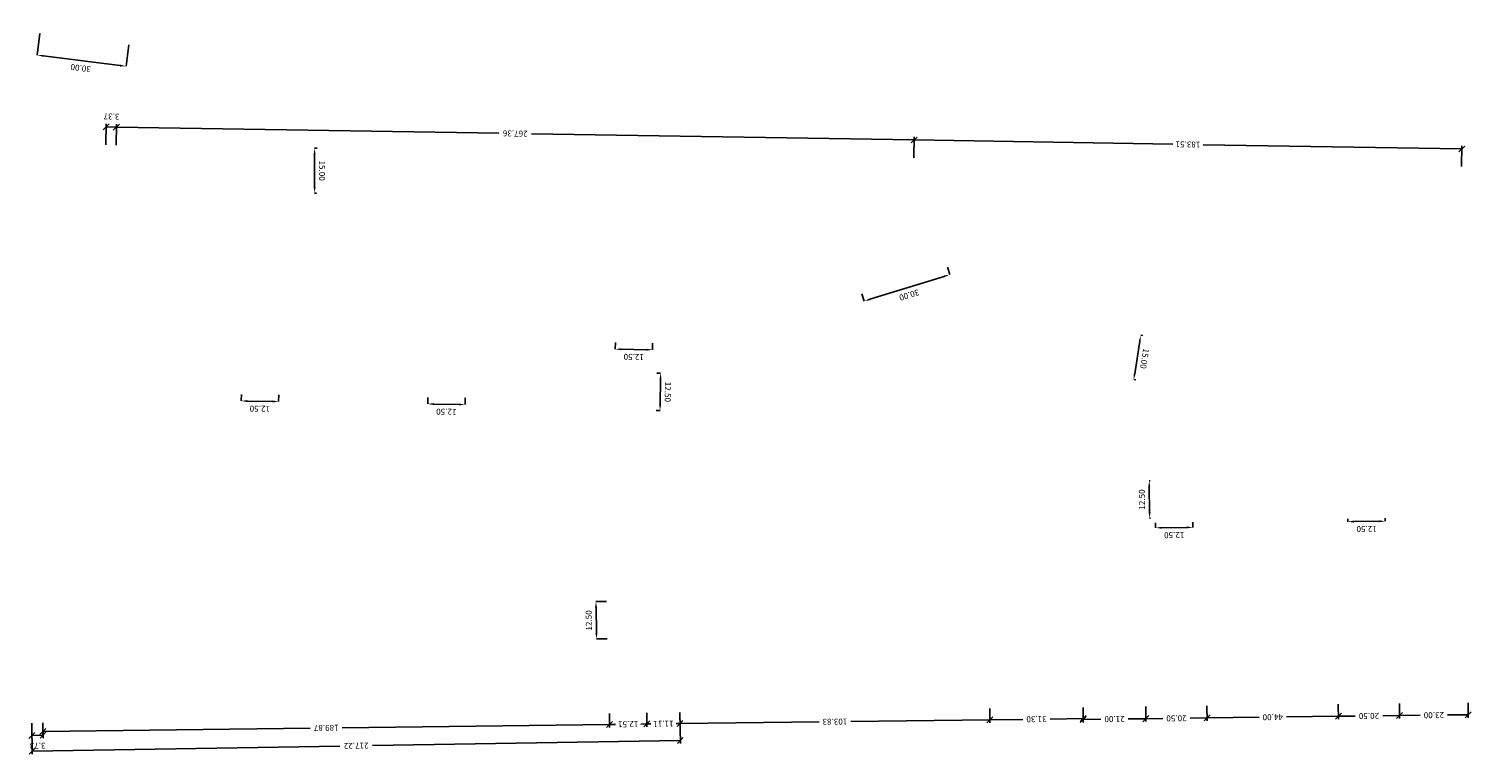
# Model space of a CAD drawing. Extents: x 183286 to 1663070, y -184288 to 1663341.
# Drawn here: x 1662586 to 1663070, y -183648 to -183405 of the extents above; entities that cross this region are included whole.
import ezdxf

# ---------------------------------------------------------------- set-up
doc = ezdxf.new("R2010")
doc.units = 0
doc.header["$LTSCALE"] = 10
doc.header["$MEASUREMENT"] = 0
doc.header["$PDMODE"] = 34
doc.header["$PDSIZE"] = 0.07
doc.layers.get('0').update_dxf_attribs({"linetype": 'CONTINUOUS'})
doc.layers.get('DEFPOINTS').update_dxf_attribs({"color": 125, "linetype": 'CONTINUOUS'})
doc.layers.add('MEDLOTES', color=2, linetype='CONTINUOUS')
doc.layers.add('MEDQUADRA', color=4, linetype='CONTINUOUS')
doc.styles.add('ROMANS', font='ROMANS.shx', dxfattribs={"width": 0.9, "height": 2})
doc.dimstyles.get("Standard").update_dxf_attribs({"dimtxt": 0.18, "dimasz": 0.18, "dimexe": 0.18, "dimexo": 0.0625, "dimgap": 0.09, "dimtad": 0, "dimtih": 1, "dimtoh": 1, "dimdec": 3, "dimzin": 0, "dimdsep": 46, "dimtxsty": 'ROMANS', "dimcen": 0.09, "dimaunit": 1, "dimadec": 0, "dimazin": 0, "dimtfac": 1, "dimtdec": 3, "dimtofl": 0, "dimtmove": 0, "dimatfit": 3, "dimfxl": 0, "dimtolj": 1, "dimtzin": 0, "dimarcsym": 0})

# ---------------------------------------------------------------- blocks, each defined once
blk = doc.blocks.new('*D26')
at = {"color": 2, "linetype": 'ByBlock'}
for p, q in [((183550.442234, 1662751.000073), (183552.648265, 1662750.964582)), ((183552.614093, 1662748.964873), (183552.47736, 1662740.465972)), ((183550.241156, 1662738.50169), (183552.447187, 1662738.466199))]:
    blk.add_line(p, q, dxfattribs=at)
for points in [[(183552.947383, 1662748.95951), (183552.280803, 1662748.970235), (183552.646265, 1662750.964614)], [(183552.81065, 1662740.46061), (183552.14407, 1662740.471334), (183552.445187, 1662738.466231)]]:
    blk.add_solid(points, dxfattribs=at)
at = {"layer": 'DEFPOINTS', "color": 0, "linetype": 'ByBlock'}
for p in [(183548.854939, 1662751.02561), (183548.653861, 1662738.527227), (183552.445187, 1662738.466231)]:
    blk.add_point(p, dxfattribs=at)
at = {"color": 3, "linetype": 'ByBlock', "insert": (183555.045403, 1662744.675207), "char_height": 2, "attachment_point": 5, "rotation": 269.0783007, "style": 'ROMANS'}
blk.add_mtext('\\A1;12.50', dxfattribs=at)
blk = doc.blocks.new('*D27')
at = {"color": 2, "linetype": 'ByBlock'}
for p, q in [((183549.434843, 1662688.508192), (183551.640875, 1662688.472701)), ((183551.606702, 1662686.472992), (183551.469969, 1662677.974092)), ((183549.233765, 1662676.00981), (183551.439796, 1662675.974318))]:
    blk.add_line(p, q, dxfattribs=at)
for points in [[(183551.939993, 1662686.46763), (183551.273412, 1662686.478354), (183551.638875, 1662688.472733)], [(183551.803259, 1662677.968729), (183551.136679, 1662677.979454), (183551.437797, 1662675.97435)]]:
    blk.add_solid(points, dxfattribs=at)
at = {"layer": 'DEFPOINTS', "color": 0, "linetype": 'ByBlock'}
for p in [(183547.847549, 1662688.533729), (183547.64647, 1662676.035346), (183551.437797, 1662675.97435)]:
    blk.add_point(p, dxfattribs=at)
at = {"color": 3, "linetype": 'ByBlock', "insert": (183554.038012, 1662682.183326), "char_height": 2, "attachment_point": 5, "rotation": 269.0783007, "style": 'ROMANS'}
blk.add_mtext('\\A1;12.50', dxfattribs=at)
blk = doc.blocks.new('_OBLIQUE')
at = {"color": 0, "linetype": 'ByBlock'}
blk.add_line((-0.5, -0.5), (0.5, 0.5), dxfattribs=at)
blk = doc.blocks.new('*D31')
at = {"color": 1, "linetype": 'ByBlock'}
for p, q in [((183655.729356, 1662822.919757), (183666.11114, 1662823.090993)), ((183665.111276, 1662823.074502), (183666.812476, 1662719.933328)), ((183668.693671, 1662605.879354), (183666.99247, 1662709.020527)), ((183659.311751, 1662605.724609), (183669.693535, 1662605.895845))]:
    blk.add_line(p, q, dxfattribs=at)
at = {"layer": 'DEFPOINTS', "color": 0, "linetype": 'ByBlock'}
for p in [(183655.728756, 1662822.919747), (183659.311151, 1662605.724599), (183668.693671, 1662605.879354)]:
    blk.add_point(p, dxfattribs=at)
at = {"color": 1, "linetype": 'ByBlock', "xscale": 2, "yscale": 2, "zscale": 2}
for p, rotation in [((183665.111276, 1662823.074502), 90.94494499999999), ((183668.693671, 1662605.879354), 270.944945)]:
    blk.add_blockref('_OBLIQUE', p, dxfattribs=dict(at, rotation=rotation))
at = {"color": 5, "linetype": 'ByBlock', "insert": (183666.902473, 1662714.476928), "char_height": 2, "attachment_point": 5, "rotation": 270.94496483, "style": 'ROMANS'}
blk.add_mtext('\\A1;217.22', dxfattribs=at)
blk = doc.blocks.new('*D32')
at = {"color": 1, "linetype": 'ByBlock'}
for p, q in [((183654.066335, 1662958.034366), (183658.807813, 1662958.092704)), ((183657.807889, 1662958.080401), (183657.943807, 1662947.033583)), ((183658.19291, 1662926.787462), (183658.056993, 1662937.83428)), ((183654.451356, 1662926.741426), (183659.192835, 1662926.799765))]:
    blk.add_line(p, q, dxfattribs=at)
at = {"layer": 'DEFPOINTS', "color": 0, "linetype": 'ByBlock'}
for p in [(183654.065735, 1662958.034358), (183654.450756, 1662926.741419), (183658.19291, 1662926.787462)]:
    blk.add_point(p, dxfattribs=at)
at = {"color": 1, "linetype": 'ByBlock', "xscale": 2, "yscale": 2, "zscale": 2}
for p, rotation in [((183657.807889, 1662958.080401), 90.70491899999999), ((183658.19291, 1662926.787462), 270.7049190000001)]:
    blk.add_blockref('_OBLIQUE', p, dxfattribs=dict(at, rotation=rotation))
at = {"color": 4, "linetype": 'ByBlock', "insert": (183658.0004, 1662942.433931), "char_height": 2, "attachment_point": 5, "rotation": 270.70492798, "style": 'ROMANS'}
blk.add_mtext('\\A1;31.30', dxfattribs=at)
blk = doc.blocks.new('*D33')
at = {"color": 1, "linetype": 'ByBlock'}
for p, q in [((183659.250854, 1662609.452479), (183664.371706, 1662609.536956)), ((183663.371842, 1662609.520461), (183663.433339, 1662605.792602)), ((183659.312351, 1662605.724619), (183664.433203, 1662605.809096))]:
    blk.add_line(p, q, dxfattribs=at)
at = {"layer": 'DEFPOINTS', "color": 0, "linetype": 'ByBlock'}
for p in [(183659.250254, 1662609.452469), (183659.311751, 1662605.724609), (183663.433339, 1662605.792602)]:
    blk.add_point(p, dxfattribs=at)
at = {"color": 1, "linetype": 'ByBlock', "xscale": 2, "yscale": 2, "zscale": 2}
for p, rotation in [((183663.371842, 1662609.520461), 90.94510300000002), ((183663.433339, 1662605.792602), 270.945103)]:
    blk.add_blockref('_OBLIQUE', p, dxfattribs=dict(at, rotation=rotation))
at = {"color": 4, "linetype": 'ByBlock', "insert": (183666.902114, 1662607.714262), "char_height": 2, "attachment_point": 5, "rotation": 270.94507941, "style": 'ROMANS'}
blk.add_mtext('\\A1;3.73', dxfattribs=at)
blk = doc.blocks.new('*D37')
at = {"color": 1, "linetype": 'ByBlock'}
for p, q in [((183654.451356, 1662926.741426), (183659.192835, 1662926.799765)), ((183658.19291, 1662926.787462), (183658.766054, 1662880.204792)), ((183659.47031, 1662822.965785), (183658.897167, 1662869.548455)), ((183655.729956, 1662822.919765), (183660.470234, 1662822.978088))]:
    blk.add_line(p, q, dxfattribs=at)
at = {"layer": 'DEFPOINTS', "color": 0, "linetype": 'ByBlock'}
for p in [(183654.450756, 1662926.741419), (183655.729356, 1662822.919757), (183659.47031, 1662822.965785)]:
    blk.add_point(p, dxfattribs=at)
at = {"color": 1, "linetype": 'ByBlock', "xscale": 2, "yscale": 2, "zscale": 2}
for p, rotation in [((183658.19291, 1662926.787462), 90.70491899999999), ((183659.47031, 1662822.965785), 270.7049190000001)]:
    blk.add_blockref('_OBLIQUE', p, dxfattribs=dict(at, rotation=rotation))
at = {"color": 4, "linetype": 'ByBlock', "insert": (183658.83161, 1662874.876623), "char_height": 2, "attachment_point": 5, "rotation": 270.70492798, "style": 'ROMANS'}
blk.add_mtext('\\A1;103.83', dxfattribs=at)
blk = doc.blocks.new('*D38')
at = {"color": 1, "linetype": 'ByBlock'}
for p, q in [((183655.912008, 1662811.811345), (183660.606917, 1662811.86911)), ((183659.606993, 1662811.856807), (183659.632078, 1662809.817983)), ((183656.118297, 1662799.306408), (183660.760783, 1662799.363529)), ((183659.760859, 1662799.351226), (183659.735773, 1662801.39005))]:
    blk.add_line(p, q, dxfattribs=at)
at = {"layer": 'DEFPOINTS', "color": 0, "linetype": 'ByBlock'}
for p in [(183655.911408, 1662811.811338), (183656.117697, 1662799.306401), (183659.760859, 1662799.351226)]:
    blk.add_point(p, dxfattribs=at)
at = {"color": 1, "linetype": 'ByBlock', "xscale": 2, "yscale": 2, "zscale": 2}
for p, rotation in [((183659.606993, 1662811.856807), 90.70491899999999), ((183659.760859, 1662799.351226), 270.7049190000001)]:
    blk.add_blockref('_OBLIQUE', p, dxfattribs=dict(at, rotation=rotation))
at = {"color": 4, "linetype": 'ByBlock', "insert": (183659.683926, 1662805.604016), "char_height": 2, "attachment_point": 5, "rotation": 270.70492798, "style": 'ROMANS'}
blk.add_mtext('\\A1;12.51', dxfattribs=at)
blk = doc.blocks.new('*D39')
at = {"color": 1, "linetype": 'ByBlock'}
for p, q in [((183656.118297, 1662799.306408), (183660.760783, 1662799.363529)), ((183659.760859, 1662799.351226), (183660.863323, 1662709.747529)), ((183662.096901, 1662609.487496), (183660.994436, 1662699.091193)), ((183659.251454, 1662609.452486), (183663.096825, 1662609.499799))]:
    blk.add_line(p, q, dxfattribs=at)
at = {"layer": 'DEFPOINTS', "color": 0, "linetype": 'ByBlock'}
for p in [(183656.117697, 1662799.306401), (183659.250854, 1662609.452479), (183662.096901, 1662609.487496)]:
    blk.add_point(p, dxfattribs=at)
at = {"color": 1, "linetype": 'ByBlock', "xscale": 2, "yscale": 2, "zscale": 2}
for p, rotation in [((183659.760859, 1662799.351226), 90.70491899999999), ((183662.096901, 1662609.487496), 270.7049190000001)]:
    blk.add_blockref('_OBLIQUE', p, dxfattribs=dict(at, rotation=rotation))
at = {"color": 4, "linetype": 'ByBlock', "insert": (183660.92888, 1662704.419361), "char_height": 2, "attachment_point": 5, "rotation": 270.70492798, "style": 'ROMANS'}
blk.add_mtext('\\A1;189.87', dxfattribs=at)
blk = doc.blocks.new('*D40')
at = {"color": 1, "linetype": 'ByBlock'}
for p, q in [((183652.479267, 1663087.024603), (183657.506169, 1663087.086453)), ((183656.506245, 1663087.07415), (183656.591134, 1663080.174672)), ((183656.78921, 1663064.075891), (183656.704321, 1663070.975368)), ((183652.762232, 1663064.026343), (183657.789135, 1663064.088193))]:
    blk.add_line(p, q, dxfattribs=at)
at = {"layer": 'DEFPOINTS', "color": 0, "linetype": 'ByBlock'}
for p in [(183652.478667, 1663087.024595), (183652.761632, 1663064.026336), (183656.78921, 1663064.075891)]:
    blk.add_point(p, dxfattribs=at)
at = {"color": 1, "linetype": 'ByBlock', "xscale": 2, "yscale": 2, "zscale": 2}
for p, rotation in [((183656.506245, 1663087.07415), 90.70491899999999), ((183656.78921, 1663064.075891), 270.7049190000001)]:
    blk.add_blockref('_OBLIQUE', p, dxfattribs=dict(at, rotation=rotation))
at = {"color": 4, "linetype": 'ByBlock', "insert": (183656.647727, 1663075.57502), "char_height": 2, "attachment_point": 5, "rotation": 270.70492798, "style": 'ROMANS'}
blk.add_mtext('\\A1;23.00', dxfattribs=at)
blk = doc.blocks.new('*D41')
at = {"color": 1, "linetype": 'ByBlock'}
for p, q in [((183652.762232, 1663064.026343), (183657.789135, 1663064.088193)), ((183656.78921, 1663064.075891), (183656.858721, 1663058.426318)), ((183657.041419, 1663043.577442), (183656.971908, 1663049.227014)), ((183653.014441, 1663043.527895), (183658.041343, 1663043.589745))]:
    blk.add_line(p, q, dxfattribs=at)
at = {"layer": 'DEFPOINTS', "color": 0, "linetype": 'ByBlock'}
for p in [(183652.761632, 1663064.026336), (183653.013841, 1663043.527888), (183657.041419, 1663043.577442)]:
    blk.add_point(p, dxfattribs=at)
at = {"color": 1, "linetype": 'ByBlock', "xscale": 2, "yscale": 2, "zscale": 2}
for p, rotation in [((183656.78921, 1663064.075891), 90.70491899999999), ((183657.041419, 1663043.577442), 270.7049190000001)]:
    blk.add_blockref('_OBLIQUE', p, dxfattribs=dict(at, rotation=rotation))
at = {"color": 4, "linetype": 'ByBlock', "insert": (183656.915315, 1663053.826666), "char_height": 2, "attachment_point": 5, "rotation": 270.70492798, "style": 'ROMANS'}
blk.add_mtext('\\A1;20.50', dxfattribs=at)
blk = doc.blocks.new('*D42')
at = {"color": 1, "linetype": 'ByBlock'}
for p, q in [((183653.014441, 1663043.527895), (183658.041343, 1663043.589745)), ((183657.041419, 1663043.577442), (183657.255488, 1663026.178759)), ((183657.582744, 1662999.580772), (183657.368675, 1663016.979455)), ((183653.555766, 1662999.531225), (183658.582669, 1662999.593075))]:
    blk.add_line(p, q, dxfattribs=at)
at = {"layer": 'DEFPOINTS', "color": 0, "linetype": 'ByBlock'}
for p in [(183653.013841, 1663043.527888), (183653.555166, 1662999.531218), (183657.582744, 1662999.580772)]:
    blk.add_point(p, dxfattribs=at)
at = {"color": 1, "linetype": 'ByBlock', "xscale": 2, "yscale": 2, "zscale": 2}
for p, rotation in [((183657.041419, 1663043.577442), 90.70491899999999), ((183657.582744, 1662999.580772), 270.7049190000001)]:
    blk.add_blockref('_OBLIQUE', p, dxfattribs=dict(at, rotation=rotation))
at = {"color": 4, "linetype": 'ByBlock', "insert": (183657.312082, 1663021.579107), "char_height": 2, "attachment_point": 5, "rotation": 270.70492798, "style": 'ROMANS'}
blk.add_mtext('\\A1;44.00', dxfattribs=at)
blk = doc.blocks.new('*D43')
at = {"color": 1, "linetype": 'ByBlock'}
for p, q in [((183653.555766, 1662999.531225), (183658.582669, 1662999.593075)), ((183657.582744, 1662999.580772), (183657.652255, 1662993.9312)), ((183657.834953, 1662979.082324), (183657.765442, 1662984.731896)), ((183653.807975, 1662979.032776), (183658.834877, 1662979.094626))]:
    blk.add_line(p, q, dxfattribs=at)
at = {"layer": 'DEFPOINTS', "color": 0, "linetype": 'ByBlock'}
for p in [(183653.555166, 1662999.531218), (183653.807375, 1662979.032769), (183657.834953, 1662979.082324)]:
    blk.add_point(p, dxfattribs=at)
at = {"color": 1, "linetype": 'ByBlock', "xscale": 2, "yscale": 2, "zscale": 2}
for p, rotation in [((183657.582744, 1662999.580772), 90.70491899999999), ((183657.834953, 1662979.082324), 270.7049190000001)]:
    blk.add_blockref('_OBLIQUE', p, dxfattribs=dict(at, rotation=rotation))
at = {"color": 4, "linetype": 'ByBlock', "insert": (183657.708849, 1662989.331548), "char_height": 2, "attachment_point": 5, "rotation": 270.70492798, "style": 'ROMANS'}
blk.add_mtext('\\A1;20.50', dxfattribs=at)
blk = doc.blocks.new('*D44')
at = {"color": 1, "linetype": 'ByBlock'}
for p, q in [((183653.807975, 1662979.032776), (183658.834877, 1662979.094626)), ((183657.834953, 1662979.082324), (183657.90754, 1662973.18277)), ((183658.093313, 1662958.083913), (183658.020726, 1662963.983466)), ((183654.066935, 1662958.034373), (183659.093237, 1662958.096216))]:
    blk.add_line(p, q, dxfattribs=at)
at = {"layer": 'DEFPOINTS', "color": 0, "linetype": 'ByBlock'}
for p in [(183653.807375, 1662979.032769), (183654.066335, 1662958.034366), (183658.093313, 1662958.083913)]:
    blk.add_point(p, dxfattribs=at)
at = {"color": 1, "linetype": 'ByBlock', "xscale": 2, "yscale": 2, "zscale": 2}
for p, rotation in [((183657.834953, 1662979.082324), 90.70491899999999), ((183658.093313, 1662958.083913), 270.7049190000001)]:
    blk.add_blockref('_OBLIQUE', p, dxfattribs=dict(at, rotation=rotation))
at = {"color": 4, "linetype": 'ByBlock', "insert": (183657.964133, 1662968.583118), "char_height": 2, "attachment_point": 5, "rotation": 270.70492798, "style": 'ROMANS'}
blk.add_mtext('\\A1;21.00', dxfattribs=at)
blk = doc.blocks.new('*D45')
at = {"color": 1, "linetype": 'ByBlock'}
for p, q in [((183655.730556, 1662822.919772), (183660.470234, 1662822.978088)), ((183659.47031, 1662822.965785), (183659.486804, 1662821.625263)), ((183655.912008, 1662811.811345), (183660.606917, 1662811.86911)), ((183659.606993, 1662811.856807), (183659.590499, 1662813.197329))]:
    blk.add_line(p, q, dxfattribs=at)
at = {"layer": 'DEFPOINTS', "color": 0, "linetype": 'ByBlock'}
for p in [(183655.729956, 1662822.919765), (183659.47031, 1662822.965785), (183655.911408, 1662811.811338)]:
    blk.add_point(p, dxfattribs=at)
at = {"color": 1, "linetype": 'ByBlock', "xscale": 2, "yscale": 2, "zscale": 2}
for p, rotation in [((183659.47031, 1662822.965785), 90.70491899999999), ((183659.606993, 1662811.856807), 270.7049190000001)]:
    blk.add_blockref('_OBLIQUE', p, dxfattribs=dict(at, rotation=rotation))
at = {"color": 4, "linetype": 'ByBlock', "insert": (183659.538651, 1662817.411296), "char_height": 2, "attachment_point": 5, "rotation": 270.70492798, "style": 'ROMANS'}
blk.add_mtext('\\A1;11.11', dxfattribs=at)
blk = doc.blocks.new('*D46')
at = {"color": 2, "linetype": 'ByBlock'}
for p, q in [((183618.597855, 1662798.323094), (183618.650797, 1662794.793273)), ((183631.096449, 1662798.510555), (183631.149391, 1662794.980734)), ((183620.650542, 1662794.825267), (183629.149586, 1662794.95274))]:
    blk.add_line(p, q, dxfattribs=at)
for points in [[(183620.655541, 1662794.491971), (183620.645543, 1662795.158563), (183618.650767, 1662794.795273)], [(183629.154585, 1662794.619444), (183629.144587, 1662795.286036), (183631.149361, 1662794.982734)]]:
    blk.add_solid(points, dxfattribs=at)
at = {"layer": 'DEFPOINTS', "color": 0, "linetype": 'ByBlock'}
for p in [(183618.574048, 1662799.910416), (183631.072642, 1662800.097876), (183631.149361, 1662794.982734)]:
    blk.add_point(p, dxfattribs=at)
at = {"color": 3, "linetype": 'ByBlock', "insert": (183624.937556, 1662792.389285), "char_height": 2, "attachment_point": 5, "rotation": 180.85929662, "style": 'ROMANS'}
blk.add_mtext('\\A1;12.50', dxfattribs=at)
blk = doc.blocks.new('*D47')
at = {"color": 2, "linetype": 'ByBlock'}
for p, q in [((183542.099156, 1662815.230093), (183542.119216, 1662816.477004)), ((183544.118925, 1662816.442831), (183552.617826, 1662816.306098)), ((183554.597538, 1662815.029015), (183554.617599, 1662816.275925))]:
    blk.add_line(p, q, dxfattribs=at)
for points in [[(183544.124287, 1662816.776122), (183544.113563, 1662816.109541), (183542.119184, 1662816.475004)], [(183552.623188, 1662816.639388), (183552.612463, 1662815.972808), (183554.617567, 1662816.273926)]]:
    blk.add_solid(points, dxfattribs=at)
at = {"layer": 'DEFPOINTS', "color": 0, "linetype": 'ByBlock'}
for p in [(183542.073619, 1662813.642798), (183554.572001, 1662813.44172), (183554.617567, 1662816.273926)]:
    blk.add_point(p, dxfattribs=at)
at = {"color": 3, "linetype": 'ByBlock', "insert": (183548.408591, 1662818.874141), "char_height": 2, "attachment_point": 5, "rotation": 359.0783007, "style": 'ROMANS'}
blk.add_mtext('\\A1;12.50', dxfattribs=at)
blk = doc.blocks.new('*D48')
at = {"color": 2, "linetype": 'ByBlock'}
for p, q in [((183590.660402, 1662980.668505), (183590.664538, 1662980.332394)), ((183578.161348, 1662980.514719), (183578.165484, 1662980.178609)), ((183588.664664, 1662980.309789), (183580.165308, 1662980.205214))]:
    blk.add_line(p, q, dxfattribs=at)
for points in [[(183580.169409, 1662979.871906), (183580.161207, 1662980.538522), (183578.165459, 1662980.180609)], [(183588.668765, 1662979.97648), (183588.660563, 1662980.643097), (183590.664513, 1662980.334394)]]:
    blk.add_solid(points, dxfattribs=at)
at = {"layer": 'DEFPOINTS', "color": 0, "linetype": 'ByBlock'}
for p in [(183578.141817, 1662982.102099), (183590.640871, 1662982.255885), (183578.165459, 1662980.180609)]:
    blk.add_point(p, dxfattribs=at)
at = {"color": 3, "linetype": 'ByBlock', "insert": (183584.445743, 1662977.757691), "char_height": 2, "attachment_point": 5, "rotation": 180.70492798, "style": 'ROMANS'}
blk.add_mtext('\\A1;12.50', dxfattribs=at)
blk = doc.blocks.new('*D49')
at = {"color": 2, "linetype": 'ByBlock'}
for p, q in [((183592.074466, 1662994.77447), (183593.771221, 1662994.795346)), ((183593.898401, 1662984.296116), (183593.793827, 1662992.795473)), ((183592.228251, 1662982.275416), (183593.925007, 1662982.296292))]:
    blk.add_line(p, q, dxfattribs=at)
for points in [[(183594.127135, 1662992.799574), (183593.460519, 1662992.791372), (183593.769221, 1662994.795321)], [(183594.231709, 1662984.300217), (183593.565093, 1662984.292015), (183593.923007, 1662982.296267)]]:
    blk.add_solid(points, dxfattribs=at)
at = {"layer": 'DEFPOINTS', "color": 0, "linetype": 'ByBlock'}
for p in [(183590.487086, 1662994.754939), (183593.769221, 1662994.795321), (183590.640871, 1662982.255885)]:
    blk.add_point(p, dxfattribs=at)
at = {"color": 3, "linetype": 'ByBlock', "insert": (183596.345925, 1662988.576552), "char_height": 2, "attachment_point": 5, "rotation": 270.70492798, "style": 'ROMANS'}
blk.add_mtext('\\A1;12.50', dxfattribs=at)
blk = doc.blocks.new('*D50')
at = {"color": 2, "linetype": 'ByBlock'}
for p, q in [((183590.70296, 1663059.262477), (183591.718765, 1663059.274975)), ((183591.845945, 1663048.775745), (183591.741371, 1663057.275102)), ((183590.856746, 1663046.763423), (183591.87255, 1663046.775921))]:
    blk.add_line(p, q, dxfattribs=at)
for points in [[(183592.074679, 1663057.279203), (183591.408062, 1663057.271001), (183591.716765, 1663059.27495)], [(183592.179253, 1663048.779846), (183591.512637, 1663048.771644), (183591.870551, 1663046.775896)]]:
    blk.add_solid(points, dxfattribs=at)
at = {"layer": 'DEFPOINTS', "color": 0, "linetype": 'ByBlock'}
for p in [(183589.115581, 1663059.242946), (183591.716765, 1663059.27495), (183589.269366, 1663046.743892)]:
    blk.add_point(p, dxfattribs=at)
at = {"color": 3, "linetype": 'ByBlock', "insert": (183594.293468, 1663053.056181), "char_height": 2, "attachment_point": 5, "rotation": 270.70492798, "style": 'ROMANS'}
blk.add_mtext('\\A1;12.50', dxfattribs=at)
blk = doc.blocks.new('*D25')
at = {"color": 2, "linetype": 'ByBlock'}
for p, q in [((183532.096849, 1662813.803308), (183534.30288, 1662813.767816)), ((183534.268708, 1662811.768107), (183534.131975, 1662803.269207)), ((183531.895771, 1662801.304925), (183534.101802, 1662801.269434))]:
    blk.add_line(p, q, dxfattribs=at)
for points in [[(183534.601998, 1662811.762745), (183533.935418, 1662811.773469), (183534.300881, 1662813.767849)], [(183534.465265, 1662803.263845), (183533.798685, 1662803.274569), (183534.099802, 1662801.269466)]]:
    blk.add_solid(points, dxfattribs=at)
at = {"layer": 'DEFPOINTS', "color": 0, "linetype": 'ByBlock'}
for p in [(183530.509554, 1662813.828845), (183530.308476, 1662801.330462), (183534.099802, 1662801.269466)]:
    blk.add_point(p, dxfattribs=at)
at = {"color": 3, "linetype": 'ByBlock', "insert": (183536.700018, 1662807.478442), "char_height": 2, "attachment_point": 5, "rotation": 269.0783007, "style": 'ROMANS'}
blk.add_mtext('\\A1;12.50', dxfattribs=at)
blk = doc.blocks.new('*D28')
at = {"color": 2, "linetype": 'ByBlock'}
for p, q in [((183466.812735, 1662701.426219), (183466.812735, 1662700.535023)), ((183479.810873, 1662700.533023), (183468.812735, 1662700.533023)), ((183481.810873, 1662701.184924), (183481.810873, 1662700.535023))]:
    blk.add_line(p, q, dxfattribs=at)
for points in [[(183468.812735, 1662700.866357), (183468.812735, 1662700.19969), (183466.812735, 1662700.533023)], [(183479.810873, 1662700.866357), (183479.810873, 1662700.19969), (183481.810873, 1662700.533023)]]:
    blk.add_solid(points, dxfattribs=at)
at = {"layer": 'DEFPOINTS', "color": 0, "linetype": 'ByBlock'}
for p in [(183466.812735, 1662700.533023), (183466.812735, 1662699.838719), (183481.810873, 1662699.597424)]:
    blk.add_point(p, dxfattribs=at)
at = {"color": 3, "linetype": 'ByBlock', "insert": (183474.311804, 1662703.033023), "char_height": 2, "attachment_point": 5, "style": 'ROMANS'}
blk.add_mtext('\\A1;15.00', dxfattribs=at)
blk = doc.blocks.new('*D29')
at = {"color": 2, "linetype": 'ByBlock'}
for p, q in [((183506.682025, 1662912.611612), (183509.144937, 1662913.370326)), ((183509.731832, 1662911.458375), (183517.386316, 1662886.610661)), ((183515.514122, 1662883.941173), (183517.977034, 1662884.699887))]:
    blk.add_line(p, q, dxfattribs=at)
for points in [[(183510.050393, 1662911.556509), (183509.413272, 1662911.36024), (183509.143026, 1662913.369737)], [(183517.704877, 1662886.708796), (183517.067756, 1662886.512527), (183517.975123, 1662884.699299)]]:
    blk.add_solid(points, dxfattribs=at)
at = {"layer": 'DEFPOINTS', "color": 0, "linetype": 'ByBlock'}
for p in [(183505.16488, 1662912.144246), (183517.975123, 1662884.699299), (183513.996977, 1662883.473808)]:
    blk.add_point(p, dxfattribs=at)
at = {"color": 3, "linetype": 'ByBlock', "insert": (183515.948277, 1662899.770526), "char_height": 2, "attachment_point": 5, "rotation": 287.12174828, "style": 'ROMANS'}
blk.add_mtext('\\A1;30.00', dxfattribs=at)
blk = doc.blocks.new('*D30')
at = {"color": 2, "linetype": 'ByBlock'}
for p, q in [((183432.169563, 1662638.244765), (183439.370524, 1662637.334388)), ((183439.117688, 1662635.350433), (183435.856613, 1662609.555755)), ((183428.406784, 1662608.481675), (183435.607745, 1662607.571298))]:
    blk.add_line(p, q, dxfattribs=at)
for points in [[(183439.448389, 1662635.308624), (183438.786987, 1662635.392241), (183439.36854, 1662637.334639)], [(183436.187314, 1662609.513946), (183435.525912, 1662609.597564), (183435.605761, 1662607.571549)]]:
    blk.add_solid(points, dxfattribs=at)
at = {"layer": 'DEFPOINTS', "color": 0, "linetype": 'ByBlock'}
for p in [(183430.5946, 1662638.443878), (183426.831821, 1662608.680789), (183435.605761, 1662607.571549)]:
    blk.add_point(p, dxfattribs=at)
at = {"color": 3, "linetype": 'ByBlock', "insert": (183439.967408, 1662622.139529), "char_height": 2, "attachment_point": 5, "rotation": 262.79464276, "style": 'ROMANS'}
blk.add_mtext('\\A1;30.00', dxfattribs=at)
blk = doc.blocks.new('*D34')
at = {"color": 1, "linetype": 'ByBlock'}
for p, q in [((183464.036125, 1662901.42507), (183461.973468, 1662773.216853)), ((183470.053766, 1662901.328256), (183463.036254, 1662901.441156)), ((183459.735242, 1662634.095763), (183461.797898, 1662762.30398)), ((183465.752883, 1662633.998949), (183458.735371, 1662634.111849))]:
    blk.add_line(p, q, dxfattribs=at)
at = {"layer": 'DEFPOINTS', "color": 0, "linetype": 'ByBlock'}
for p in [(183470.054366, 1662901.328246), (183459.735242, 1662634.095763), (183465.753483, 1662633.998939)]:
    blk.add_point(p, dxfattribs=at)
at = {"color": 1, "linetype": 'ByBlock', "xscale": 2, "yscale": 2, "zscale": 2}
for p, rotation in [((183464.036125, 1662901.42507), 89.07828600000002), ((183459.735242, 1662634.095763), 269.078286)]:
    blk.add_blockref('_OBLIQUE', p, dxfattribs=dict(at, rotation=rotation))
at = {"color": 4, "linetype": 'ByBlock', "insert": (183461.885683, 1662767.760416), "char_height": 2, "attachment_point": 5, "rotation": 269.0783007, "style": 'ROMANS'}
blk.add_mtext('\\A1;267.36', dxfattribs=at)
blk = doc.blocks.new('*D35')
at = {"color": 1, "linetype": 'ByBlock'}
for p, q in [((183465.752283, 1662633.998959), (183458.718498, 1662634.11087)), ((183459.718372, 1662634.094961), (183459.664689, 1662630.720912)), ((183465.6986, 1662630.62491), (183458.664816, 1662630.73682))]:
    blk.add_line(p, q, dxfattribs=at)
at = {"layer": 'DEFPOINTS', "color": 0, "linetype": 'ByBlock'}
for p in [(183465.752883, 1662633.998949), (183459.664689, 1662630.720912), (183465.6992, 1662630.6249)]:
    blk.add_point(p, dxfattribs=at)
at = {"color": 1, "linetype": 'ByBlock', "xscale": 2, "yscale": 2, "zscale": 2}
for p, rotation in [((183459.718372, 1662634.094961), 89.088473), ((183459.664689, 1662630.720912), 269.0884730000001)]:
    blk.add_blockref('_OBLIQUE', p, dxfattribs=dict(at, rotation=rotation))
at = {"color": 4, "linetype": 'ByBlock', "insert": (183456.191973, 1662632.463616), "char_height": 2, "attachment_point": 5, "rotation": 269.08849987, "style": 'ROMANS'}
blk.add_mtext('\\A1;3.37', dxfattribs=at)
blk = doc.blocks.new('*D51')
at = {"color": 1, "linetype": 'ByBlock'}
for p, q in [((183467.04432, 1663084.911062), (183465.620877, 1662998.239862)), ((183472.892203, 1663084.815019), (183466.044455, 1663084.927483)), ((183464.030875, 1662901.427173), (183465.454318, 1662988.098373)), ((183470.053766, 1662901.328256), (183463.03101, 1662901.443594))]:
    blk.add_line(p, q, dxfattribs=at)
at = {"layer": 'DEFPOINTS', "color": 0, "linetype": 'ByBlock'}
for p in [(183472.892803, 1663084.815009), (183464.030875, 1662901.427173), (183470.054366, 1662901.328246)]:
    blk.add_point(p, dxfattribs=at)
at = {"color": 1, "linetype": 'ByBlock', "xscale": 2, "yscale": 2, "zscale": 2}
for p, rotation in [((183467.04432, 1663084.911062), 89.059088), ((183464.030875, 1662901.427173), 269.059088)]:
    blk.add_blockref('_OBLIQUE', p, dxfattribs=dict(at, rotation=rotation))
at = {"color": 4, "linetype": 'ByBlock', "insert": (183465.537598, 1662993.169118), "char_height": 2, "attachment_point": 5, "rotation": 269.05910356, "style": 'ROMANS'}
blk.add_mtext('\\A1;183.51', dxfattribs=at)
blk = doc.blocks.new('*D36')
at = {"color": 2, "linetype": 'ByBlock'}
for p, q in [((183529.561112, 1662977.994563), (183529.460911, 1662977.359226)), ((183531.43618, 1662977.045673), (183542.301875, 1662975.332001)), ((183544.377969, 1662975.657738), (183544.277768, 1662975.0224))]:
    blk.add_line(p, q, dxfattribs=at)
for points in [[(183531.48811, 1662977.374937), (183531.384251, 1662976.71641), (183529.460599, 1662977.35725)], [(183542.353805, 1662975.661265), (183542.249946, 1662975.002738), (183544.277456, 1662975.020425)]]:
    blk.add_solid(points, dxfattribs=at)
at = {"layer": 'DEFPOINTS', "color": 0, "linetype": 'ByBlock'}
for p in [(183529.313798, 1662976.426446), (183544.130655, 1662974.089621), (183544.277456, 1662975.020425)]:
    blk.add_point(p, dxfattribs=at)
at = {"color": 3, "linetype": 'ByBlock', "insert": (183537.258499, 1662978.658313), "char_height": 2, "attachment_point": 5, "rotation": 351.0374949, "style": 'ROMANS'}
blk.add_mtext('\\A1;15.00', dxfattribs=at)
blk = doc.blocks.new('A$C2972413B')
for p1, p2, distance, picture, middle in [((271.840765, 284.478489), (259.341711, 284.324704), -2.601381, '*D50', (265.528476, 289.502592)), ((336.328772, 285.849995), (323.829718, 285.696209), -3.282383, '*D49', (330.008105, 291.555048)), ((336.328772, 285.849995), (336.482558, 273.350941), 1.921635, '*D48', (340.826966, 279.654867)), ((342.158211, 224.522922), (344.495036, 239.339779), 0.942309, '*D36', (339.926343, 232.467622)), ((406.44041, 200.374004), (435.110849, 209.206101), 4.162627, '*D29', (418.814131, 211.157401)), ((504.941859, 237.282742), (505.142937, 249.781125), 2.832573, '*D47', (499.710516, 243.617714)), ((504.755812, 225.718678), (517.254195, 225.517599), 3.791818, '*D25', (511.106215, 231.909141)), ((518.674241, 313.783171), (518.48678, 326.281765), -5.115718, '*D46', (526.195372, 320.14668)), ((567.559047, 244.064062), (580.05743, 243.862984), 3.791818, '*D26', (573.90945, 250.254526)), ((630.050928, 243.056672), (642.54931, 242.855594), 3.791817, '*D27', (636.401331, 249.247136)), ((680.140779, 125.803723), (709.903868, 122.040944), 8.84378, '*D30', (696.445128, 135.176531))]:
    dim = blk.add_aligned_dim(p1=p1, p2=p2, distance=distance, dimstyle='Standard', override={"dimtxt": 2, "dimasz": 2, "dimexe": 0.002, "dimexo": 1.5875, "dimgap": 1.5, "dimtad": 2, "dimtih": 0, "dimtoh": 0, "dimdec": 2, "dimcen": 0.001, "dimclrd": 2, "dimclre": 2, "dimclrt": 3, "dimtdec": 2})
    dim.commit()
    dim.dimension.update_dxf_attribs({"geometry": picture, "text_midpoint": middle, "insert": (1663318.584657, -183304.790877)})
dim = blk.add_aligned_dim(p1=(495.66491, 350.937879), p2=(712.860057, 354.520274), distance=9.383796, text='217.22', dimstyle='Standard', override={"dimtxt": 1, "dimasz": 2, "dimexe": 1, "dimexo": 0.0006, "dimgap": 1, "dimtih": 0, "dimtoh": 0, "dimdec": 2, "dimblk1": 'OBLIQUE', "dimblk2": 'OBLIQUE', "dimsah": 1, "dimcen": 0.001, "dimclrd": 1, "dimclre": 1, "dimclrt": 5, "dimtdec": 2})
dim.commit()
dim.dimension.update_dxf_attribs({"geometry": '*D31', "text_midpoint": (604.107729, 362.111596), "insert": (1663318.584657, -183304.790877)})
dim = blk.add_linear_dim(base=(618.051633, 162.021858), p1=(618.987233, 177.019996), p2=(618.745937, 162.021858), angle=90, dimstyle='Standard', override={"dimtxt": 2, "dimasz": 2, "dimexe": 0.002, "dimexo": 1.5875, "dimgap": 1.5, "dimtad": 2, "dimtih": 0, "dimtoh": 0, "dimdec": 2, "dimcen": 0.001, "dimclrd": 2, "dimclre": 2, "dimclrt": 3, "dimtdec": 2})
dim.commit()
dim.dimension.update_dxf_attribs({"geometry": '*D28', "text_midpoint": (615.551633, 169.520927), "insert": (1663318.584657, -183304.790877)})
at = {"layer": 'MEDQUADRA'}
for base, p1, p2, angle, picture, middle in [((254.508766, 351.998334), (231.560061, 347.68779), (254.558321, 347.970756), 0.704919, '*D40', (243.009637, 351.856851)), ((417.157484, 159.239998), (233.769647, 168.101926), (417.256411, 165.263489), 179.059088, '*D51', (325.415539, 160.746721)), ((275.007215, 352.250542), (254.558321, 347.970756), (275.056769, 348.222964), 0.704919, '*D41', (264.757991, 352.124438)), ((319.003885, 352.791868), (275.056769, 348.222964), (319.053439, 348.76429), 0.704919, '*D42', (297.00555, 352.521205)), ((339.502333, 353.044076), (319.053439, 348.76429), (339.551888, 349.016498), 0.704919, '*D43', (329.253109, 352.917972)), ((360.500744, 353.302436), (339.551888, 349.016498), (360.550291, 349.275458), 0.704919, '*D44', (350.001539, 353.173256)), ((495.618872, 354.679433), (391.843238, 349.65988), (495.6649, 350.938479), 0.704919, '*D37', (443.708033, 354.040734)), ((495.618872, 354.679433), (506.773319, 351.120531), (495.664892, 350.939079), 0.704919, '*D45', (501.173361, 354.747775))]:
    dim = blk.add_linear_dim(base=base, p1=p1, p2=p2, angle=angle, dimstyle='Standard', override={"dimtxt": 1, "dimasz": 2, "dimexe": 1, "dimexo": 0.0006, "dimgap": 1, "dimtih": 0, "dimtoh": 0, "dimdec": 2, "dimtxsty": 'ROMANS', "dimblk1": 'OBLIQUE', "dimblk2": 'OBLIQUE', "dimsah": 1, "dimcen": 0.001, "dimclrd": 1, "dimclre": 1, "dimclrt": 4, "dimaunit": 1, "dimtdec": 2}, dxfattribs=at)
    dim.commit()
    dim.dimension.update_dxf_attribs({"geometry": picture, "text_midpoint": middle, "insert": (1663318.584657, -183304.790877)})
for p1, p2, distance, picture, middle in [((360.550298, 349.274858), (391.843238, 349.65988), 3.742437, '*D32', (376.150725, 353.209523)), ((417.256411, 165.263489), (684.585717, 160.962606), -6.01902, '*D34', (550.82424, 157.094807)), ((684.585708, 160.962006), (687.959757, 160.908323), -6.035275, '*D35', (686.121041, 151.401097)), ((709.132188, 354.459377), (712.860048, 354.520874), 4.122149, '*D33', (710.870395, 362.111237))]:
    dim = blk.add_aligned_dim(p1=p1, p2=p2, distance=distance, dimstyle='Standard', override={"dimtxt": 1, "dimasz": 2, "dimexe": 1, "dimexo": 0.0006, "dimgap": 1, "dimtih": 0, "dimtoh": 0, "dimdec": 2, "dimtxsty": 'ROMANS', "dimblk1": 'OBLIQUE', "dimblk2": 'OBLIQUE', "dimsah": 1, "dimcen": 0.001, "dimclrd": 1, "dimclre": 1, "dimclrt": 4, "dimaunit": 1, "dimtdec": 2}, dxfattribs=at)
    dim.commit()
    dim.dimension.update_dxf_attribs({"geometry": picture, "text_midpoint": middle, "insert": (1663318.584657, -183304.790877)})
for base, p1, p2, text, picture, middle in [((519.233431, 354.969982), (506.773319, 351.120531), (519.278256, 351.326821), '12.51', '*D38', (512.98064, 354.893049)), ((709.097161, 357.306024), (519.278256, 351.326821), (709.132178, 354.459977), '189.87', '*D39', (614.165296, 356.138003))]:
    dim = blk.add_linear_dim(base=base, p1=p1, p2=p2, angle=0.704919, text=text, dimstyle='Standard', override={"dimtxt": 1, "dimasz": 2, "dimexe": 1, "dimexo": 0.0006, "dimgap": 1, "dimtih": 0, "dimtoh": 0, "dimdec": 2, "dimtxsty": 'ROMANS', "dimblk1": 'OBLIQUE', "dimblk2": 'OBLIQUE', "dimsah": 1, "dimcen": 0.001, "dimclrd": 1, "dimclre": 1, "dimclrt": 4, "dimaunit": 1, "dimtdec": 2}, dxfattribs=at)
    dim.commit()
    dim.dimension.update_dxf_attribs({"geometry": picture, "text_midpoint": middle, "insert": (1663318.584657, -183304.790877)})

msp = doc.modelspace()

# ---------------------------------------------------------------- block references
at = {"layer": 'MEDLOTES', "rotation": 270}
msp.add_blockref('A$C2972413B', (183286.285181, 1663340.614062), dxfattribs=at)

doc.saveas('drawing.dxf')
